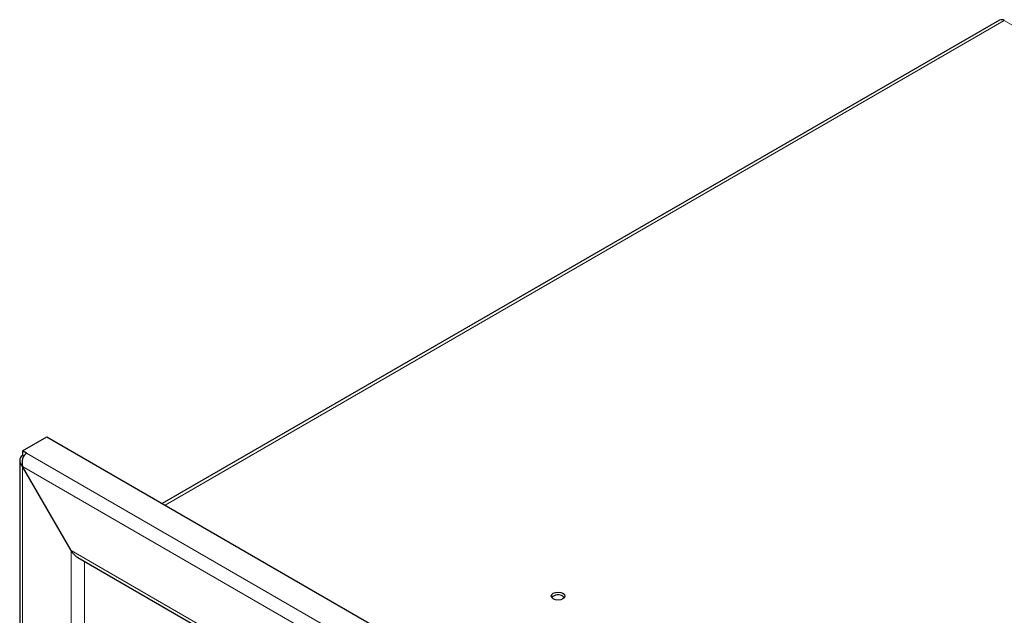
# Model space of a CAD drawing. Units: millimetres. Extents: x 5 to 415, y 5 to 292.
# Drawn here: x 172 to 199, y 193 to 209 of the extents above; entities that cross this region are included whole.
import ezdxf

# ---------------------------------------------------------------- set-up
doc = ezdxf.new("R2010")
doc.units = ezdxf.units.MM

msp = doc.modelspace()

# ---------------------------------------------------------------- linework, layer by layer
at = {"color": 7, "linetype": 'Continuous', "lineweight": 25}
for p, q in [((198.439, 209.116), (175.512, 195.881)), ((171.685, 197.323), (172.349, 197.707)), ((172.349, 197.707), (224.675, 167.499)), ((171.798, 197.258), (171.685, 197.323)), ((171.685, 197.323), (171.685, 197.192)), ((171.685, 197.192), (171.717, 197.174)), ((171.609, 197.062), (171.609, 128.782)), ((173.014, 194.596), (171.685, 196.898)), ((173.198, 194.402), (222.237, 166.092))]:
    msp.add_line(p, q, dxfattribs=at)
at = {"color": 8, "linetype": 'Continuous', "lineweight": 18}
for p, q in [((198.569, 209.103), (175.588, 195.837)), ((247.586, 180.807), (198.569, 209.103)), ((171.717, 197.174), (171.685, 197.192)), ((171.798, 197.258), (223.898, 167.181)), ((223.643, 166.903), (171.685, 196.898)), ((171.685, 196.898), (171.685, 128.733)), ((173.014, 194.596), (222.314, 166.136)), ((173.014, 194.596), (173.014, 129.501)), ((173.382, 194.296), (173.382, 129.795))]:
    msp.add_line(p, q, dxfattribs=at)
at = {"color": 7, "linetype": 'Continuous', "lineweight": 25, "flags": 128}
for points in [[(186.485, 193.424), (186.526, 193.389), (186.54, 193.347), (186.526, 193.305), (186.485, 193.269), (186.423, 193.245), (186.35, 193.237), (186.277, 193.245), (186.216, 193.269), (186.175, 193.305), (186.16, 193.347), (186.175, 193.389), (186.216, 193.424), (186.277, 193.448), (186.35, 193.456), (186.423, 193.448), (186.485, 193.424)], [(186.485, 193.343), (186.526, 193.307), (186.527, 193.306)]]:
    msp.add_lwpolyline(points, dxfattribs=at)
at = {"color": 7, "linetype": 'Continuous', "lineweight": 25}
for centre, radius, start, end in [((198.493, 208.997), 0.131, 54.3825, 114.3062), ((186.352, 193.134), 0.247, 57.4909, 135.9938)]:
    msp.add_arc(centre, radius, start, end, dxfattribs=at)
for centre, major_axis, ratio, start_param, end_param in [((171.869, 197.004), (0.244, -0.127), 0.716624, 2.712819, 4.283616), ((171.869, 197.004), (0.012, 0.274), 0.716664, 0.428618, 1.999415), ((173.198, 194.702), (-0.184, 0.318), 0.577335, 1.570756, 2.356235)]:
    msp.add_ellipse(centre, major_axis=major_axis, ratio=ratio, start_param=start_param, end_param=end_param, dxfattribs=at)

doc.saveas('drawing.dxf')
